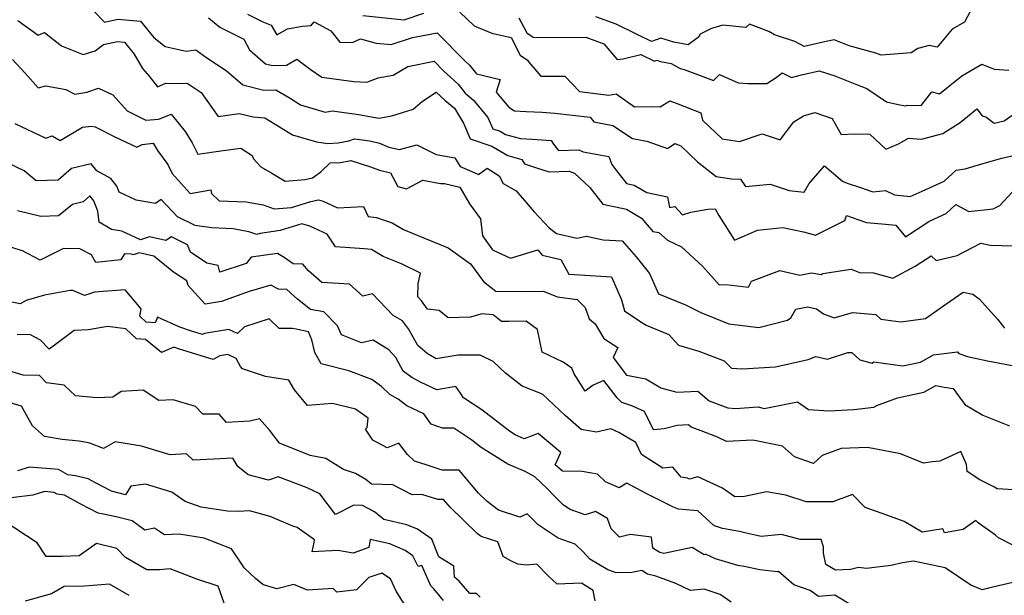
# Model space of a CAD drawing. Extents: x 1966594 to 1974796, y 2863029 to 2866063.
# Drawn here: x 1969568 to 1969893, y 2865105 to 2865295 of the extents above; entities that cross this region are included whole.
import ezdxf

# ---------------------------------------------------------------- set-up
doc = ezdxf.new("R2010")
doc.units = 0

msp = doc.modelspace()

# ---------------------------------------------------------------- linework, layer by layer
at = {"layer": 'Unknown_Line_Type', "color": 0}
for points in [[(1969882.51, 2865299.84, 3342), (1969879.64, 2865294.42, 3342), (1969875.6, 2865292.14, 3342), (1969870.6, 2865286.21, 3342), (1969868.02, 2865286.76, 3342), (1969864.31, 2865285.69, 3342), (1969862.09, 2865284.33, 3342), (1969852.15, 2865283.58, 3342), (1969850.37, 2865284.22, 3342), (1969841.66, 2865286.65, 3342), (1969836.69, 2865288.62, 3342), (1969833.04, 2865287.8, 3342), (1969826.79, 2865286.43, 3342), (1969823.71, 2865288.05, 3342), (1969817.01, 2865290.2, 3342), (1969815.12, 2865291.38, 3342), (1969808.67, 2865293.7, 3342), (1969807.54, 2865292.68, 3342), (1969799.98, 2865293.37, 3342), (1969796.18, 2865292.3, 3342), (1969792.48, 2865290.41, 3342), (1969791.88, 2865289.44, 3342), (1969788.48, 2865286.93, 3342), (1969783.73, 2865287.84, 3342), (1969779.45, 2865289.17, 3342), (1969776.36, 2865288.08, 3342), (1969771.42, 2865290.48, 3342), (1969764.78, 2865293.71, 3342), (1969758.03, 2865296.2, 3342)], [(1969592.38, 2865298.04, 3332), (1969595.92, 2865294.46, 3332), (1969600.3, 2865295.39, 3332), (1969607.78, 2865294.73, 3332), (1969612.22, 2865289.3, 3332), (1969615.95, 2865286.42, 3332), (1969622.85, 2865284.81, 3332), (1969626.09, 2865285.33, 3332), (1969629.67, 2865282.68, 3332), (1969636.05, 2865278.46, 3332), (1969641.55, 2865273.72, 3332), (1969648.5, 2865271.94, 3332), (1969652.44, 2865272.08, 3332), (1969657.19, 2865269.35, 3332), (1969660.54, 2865267.14, 3332), (1969668.67, 2865264.75, 3332), (1969671.11, 2865265.18, 3332), (1969679.68, 2865263.96, 3332), (1969686.38, 2865262.79, 3332), (1969690.76, 2865263.49, 3332), (1969697.7, 2865265.74, 3332), (1969700.86, 2865268.38, 3332), (1969705.37, 2865271.27, 3332), (1969708.32, 2865268.56, 3332), (1969711.35, 2865266.08, 3332), (1969714.34, 2865261.09, 3332), (1969716.57, 2865255.96, 3332), (1969723.75, 2865253.54, 3332), (1969728.99, 2865250.43, 3332), (1969733.6, 2865249.16, 3332), (1969734.47, 2865247.69, 3332), (1969738.78, 2865246.26, 3332), (1969742.6, 2865245.03, 3332), (1969749.25, 2865245.27, 3332), (1969750.94, 2865244.58, 3332), (1969755.99, 2865239.91, 3332), (1969760.33, 2865234.4, 3332), (1969768.14, 2865232.72, 3332), (1969773.14, 2865229.71, 3332), (1969776.87, 2865225.32, 3332), (1969778.83, 2865224.98, 3332), (1969781.63, 2865222.46, 3332), (1969786.34, 2865220.29, 3332), (1969793.25, 2865213.89, 3332), (1969798.73, 2865207.76, 3332), (1969800.95, 2865207.91, 3332), (1969808.35, 2865206.95, 3332), (1969809.4, 2865208.99, 3332), (1969818.69, 2865212.46, 3332), (1969825.35, 2865210.91, 3332), (1969829.21, 2865211.7, 3332), (1969832.38, 2865211.19, 3332), (1969832.87, 2865211.52, 3332), (1969842.24, 2865212.91, 3332), (1969845.01, 2865211.87, 3332), (1969849.59, 2865211.71, 3332), (1969856.07, 2865209.96, 3332), (1969863.34, 2865213.9, 3332), (1969868.7, 2865217.37, 3332), (1969870.32, 2865215.77, 3332), (1969877.27, 2865217.47, 3332), (1969885.04, 2865221.52, 3332), (1969888.12, 2865220.89, 3332), (1969895.78, 2865220.67, 3332)], [(1969630.22, 2865295.8, 3334), (1969633.97, 2865292.76, 3334), (1969641.85, 2865288.79, 3334), (1969643.7, 2865285.33, 3334), (1969649.07, 2865280.7, 3334), (1969651.35, 2865280.12, 3334), (1969655.97, 2865280.28, 3334), (1969659.31, 2865282.21, 3334), (1969663.71, 2865278.96, 3334), (1969667.59, 2865276.31, 3334), (1969678.14, 2865274.82, 3334), (1969682.43, 2865274.57, 3334), (1969686.2, 2865276.08, 3334), (1969691.15, 2865276.89, 3334), (1969695.94, 2865279.84, 3334), (1969704.71, 2865281.5, 3334), (1969707.62, 2865278.51, 3334), (1969712.59, 2865273.96, 3334), (1969714.94, 2865271.03, 3334), (1969717.67, 2865268.68, 3334), (1969722.43, 2865262.97, 3334), (1969724.06, 2865259.23, 3334), (1969726.47, 2865258.42, 3334), (1969728.23, 2865257.38, 3334), (1969733.12, 2865256.02, 3334), (1969737.05, 2865255.78, 3334), (1969738.71, 2865255.72, 3334), (1969743.23, 2865255.36, 3334), (1969744.07, 2865254.13, 3334), (1969745.75, 2865252.03, 3334), (1969752.38, 2865252.25, 3334), (1969753.85, 2865251.62, 3334), (1969762.3, 2865250.07, 3334), (1969763.25, 2865247.41, 3334), (1969764.65, 2865245.65, 3334), (1969768.13, 2865241.23, 3334), (1969770.63, 2865240.69, 3334), (1969774.82, 2865238.17, 3334), (1969781.68, 2865236.76, 3334), (1969782.33, 2865233.28, 3334), (1969784.12, 2865233.6, 3334), (1969786.58, 2865230.9, 3334), (1969789.35, 2865231.77, 3334), (1969794.94, 2865232.72, 3334), (1969797.43, 2865232.79, 3334), (1969798.57, 2865230.61, 3334), (1969803.77, 2865222.55, 3334), (1969811.38, 2865225.83, 3334), (1969819.77, 2865226.71, 3334), (1969826.5, 2865225.3, 3334), (1969830.53, 2865224.13, 3334), (1969840.23, 2865228.94, 3334), (1969840.76, 2865230.59, 3334), (1969844.47, 2865229.35, 3334), (1969847.32, 2865228.38, 3334), (1969853.59, 2865227.75, 3334), (1969857.02, 2865227.41, 3334), (1969860.24, 2865223.64, 3334), (1969867.92, 2865228.61, 3334), (1969871.18, 2865230.19, 3334), (1969873.59, 2865231.27, 3334), (1969876.79, 2865234.26, 3334), (1969881.1, 2865231.94, 3334), (1969889.08, 2865232.86, 3334), (1969891.28, 2865233.92, 3334), (1969895.39, 2865238.32, 3334)], [(1969643.12, 2865297.03, 3336), (1969648.13, 2865294.5, 3336), (1969650.89, 2865293.41, 3336), (1969652.8, 2865290.25, 3336), (1969656.24, 2865292.23, 3336), (1969661.23, 2865293.12, 3336), (1969664.12, 2865293.34, 3336), (1969665.11, 2865294.51, 3336), (1969670.63, 2865291.58, 3336), (1969673.58, 2865287.86, 3336), (1969677.68, 2865287.71, 3336), (1969680.33, 2865288.92, 3336), (1969685.58, 2865287.53, 3336), (1969690.45, 2865286.99, 3336), (1969697.58, 2865289.4, 3336), (1969705.68, 2865290.93, 3336), (1969714.86, 2865281.53, 3336), (1969716.29, 2865280.22, 3336), (1969718.61, 2865277.33, 3336), (1969726.43, 2865275.48, 3336), (1969725.13, 2865271.27, 3336), (1969729.27, 2865266.37, 3336), (1969731.13, 2865265.13, 3336), (1969735.07, 2865264.89, 3336), (1969740.28, 2865264.69, 3336), (1969744.47, 2865264.36, 3336), (1969756.17, 2865263.03, 3336), (1969757.31, 2865261.54, 3336), (1969763.58, 2865260.31, 3336), (1969770.16, 2865256.05, 3336), (1969771.94, 2865255.7, 3336), (1969772.96, 2865255.5, 3336), (1969774.81, 2865255.15, 3336), (1969781.66, 2865252.71, 3336), (1969784.06, 2865254.44, 3336), (1969786.04, 2865253.65, 3336), (1969791.6, 2865248.34, 3336), (1969797.73, 2865243.53, 3336), (1969802.8, 2865242.74, 3336), (1969805.75, 2865242.63, 3336), (1969807.36, 2865240.17, 3336), (1969815.5, 2865240.99, 3336), (1969821.8, 2865238.89, 3336), (1969826.79, 2865238.28, 3336), (1969828.46, 2865241.14, 3336), (1969833.44, 2865247.07, 3336), (1969839.41, 2865241.93, 3336), (1969840.94, 2865241.33, 3336), (1969845.34, 2865239.85, 3336), (1969849.42, 2865238.47, 3336), (1969853.55, 2865238.91, 3336), (1969856.52, 2865237.46, 3336), (1969861.78, 2865236.9, 3336), (1969865.72, 2865238.66, 3336), (1969873, 2865241.96, 3336), (1969876.92, 2865245.61, 3336), (1969879.92, 2865246.03, 3336), (1969885.42, 2865247.65, 3336), (1969892, 2865249.51, 3336), (1969896.24, 2865250.58, 3336)], [(1969681.16, 2865296.65, 3338), (1969694.73, 2865295.15, 3338), (1969701.22, 2865297.35, 3338)], [(1969713.15, 2865297.73, 3338), (1969717.89, 2865293.17, 3338), (1969723.72, 2865290.79, 3338), (1969730.04, 2865289.36, 3338), (1969733.08, 2865283.54, 3338), (1969735.5, 2865281.9, 3338), (1969735.91, 2865281.25, 3338), (1969739.89, 2865276.57, 3338), (1969747.84, 2865276.58, 3338), (1969752.63, 2865271.59, 3338), (1969762.35, 2865270.36, 3338), (1969764.69, 2865270.8, 3338), (1969770.73, 2865266.45, 3338), (1969776.59, 2865266.62, 3338), (1969779.28, 2865266.51, 3338), (1969782.44, 2865268.51, 3338), (1969784.54, 2865267.72, 3338), (1969792.66, 2865264.55, 3338), (1969793.21, 2865262.12, 3338), (1969799.7, 2865255.94, 3338), (1969805.48, 2865255.08, 3338), (1969812.9, 2865257.57, 3338), (1969818.83, 2865255.59, 3338), (1969823.32, 2865261.51, 3338), (1969826.59, 2865263.5, 3338), (1969830.24, 2865264.57, 3338), (1969836.04, 2865262.65, 3338), (1969838.94, 2865257.41, 3338), (1969843.29, 2865257.62, 3338), (1969848.47, 2865257.44, 3338), (1969853.66, 2865252.48, 3338), (1969857.91, 2865254.26, 3338), (1969861.15, 2865256.11, 3338), (1969865.53, 2865255.84, 3338), (1969872.54, 2865257.68, 3338), (1969878.19, 2865261.3, 3338), (1969883.72, 2865265.8, 3338), (1969885.5, 2865263.53, 3338), (1969886.66, 2865263.14, 3338), (1969889.45, 2865261.08, 3338), (1969892.71, 2865261.84, 3338), (1969899.47, 2865266.62, 3338)], [(1969732.64, 2865295.82, 3340), (1969735.23, 2865290.85, 3340), (1969737.36, 2865289.41, 3340), (1969745.96, 2865289.35, 3340), (1969754.7, 2865289.43, 3340), (1969760.65, 2865287.24, 3340), (1969765.01, 2865282.13, 3340), (1969767.04, 2865282.3, 3340), (1969772.84, 2865283.73, 3340), (1969777.35, 2865281.54, 3340), (1969778.2, 2865281.84, 3340), (1969779.38, 2865281.48, 3340), (1969782.83, 2865280.82, 3340), (1969785.88, 2865279.11, 3340), (1969787.22, 2865278.82, 3340), (1969796.9, 2865275.16, 3340), (1969798.78, 2865277.19, 3340), (1969805, 2865274.42, 3340), (1969808.16, 2865274.2, 3340), (1969814.4, 2865274.18, 3340), (1969817.51, 2865276.11, 3340), (1969819.55, 2865277.72, 3340), (1969822.58, 2865276.16, 3340), (1969825.93, 2865277.02, 3340), (1969831.75, 2865278.31, 3340), (1969836.83, 2865276.66, 3340), (1969841.84, 2865274.68, 3340), (1969843.45, 2865274.1, 3340), (1969847.43, 2865272.51, 3340), (1969853.98, 2865268.15, 3340), (1969858.38, 2865267.17, 3340), (1969860.27, 2865266.78, 3340), (1969860.79, 2865267.06, 3340), (1969865.35, 2865266.89, 3340), (1969868.88, 2865271.48, 3340), (1969871.46, 2865270.81, 3340), (1969878.76, 2865276.73, 3340), (1969885.4, 2865280.59, 3340), (1969889.47, 2865278.86, 3340), (1969894.26, 2865278.62, 3340)], [(1969567.27, 2865294.94, 3330), (1969574.01, 2865290.12, 3330), (1969576.16, 2865291, 3330), (1969581.69, 2865286.6, 3330), (1969588.91, 2865283.71, 3330), (1969592.81, 2865284.98, 3330), (1969595.6, 2865287.07, 3330), (1969600.2, 2865288.04, 3330), (1969602.5, 2865287.84, 3330), (1969605.71, 2865283.91, 3330), (1969608.41, 2865279.08, 3330), (1969610.61, 2865276.57, 3330), (1969613.39, 2865273.12, 3330), (1969616.14, 2865274.27, 3330), (1969618.62, 2865274.21, 3330), (1969623.21, 2865274.31, 3330), (1969627.8, 2865271.25, 3330), (1969633.45, 2865263.32, 3330), (1969640.34, 2865264.33, 3330), (1969644.95, 2865263.18, 3330), (1969648.78, 2865262.88, 3330), (1969653.6, 2865259.93, 3330), (1969657.96, 2865257.23, 3330), (1969665.88, 2865254.99, 3330), (1969669.54, 2865254.44, 3330), (1969672.99, 2865254.57, 3330), (1969676.48, 2865255.27, 3330), (1969678.41, 2865255.98, 3330), (1969683.44, 2865255.22, 3330), (1969686.64, 2865254.46, 3330), (1969689.68, 2865253.22, 3330), (1969693.21, 2865252.45, 3330), (1969698.96, 2865253.97, 3330), (1969705.31, 2865250.8, 3330), (1969711.48, 2865249.66, 3330), (1969713.21, 2865246.77, 3330), (1969717.08, 2865245.1, 3330), (1969719.34, 2865244.13, 3330), (1969722.21, 2865246.3, 3330), (1969726.09, 2865243.77, 3330), (1969727.5, 2865241.21, 3330), (1969731.77, 2865238.72, 3330), (1969737.69, 2865231.84, 3330), (1969742.63, 2865226.59, 3330), (1969745.02, 2865224.66, 3330), (1969751.71, 2865223.17, 3330), (1969754.99, 2865223.77, 3330), (1969760.39, 2865222.56, 3330), (1969766.76, 2865222.3, 3330), (1969771.33, 2865216.95, 3330), (1969775.76, 2865211.52, 3330), (1969778.74, 2865204.82, 3330), (1969787.66, 2865201.19, 3330), (1969792.67, 2865198.63, 3330), (1969801.95, 2865194.86, 3330), (1969811.76, 2865193.64, 3330), (1969821.26, 2865196.1, 3330), (1969822.31, 2865196.84, 3330), (1969824, 2865199.69, 3330), (1969827.97, 2865200.56, 3330), (1969830.84, 2865199.83, 3330), (1969833.19, 2865198.23, 3330), (1969836.71, 2865196.9, 3330), (1969842.66, 2865198.67, 3330), (1969850.38, 2865197.93, 3330), (1969852.06, 2865196.43, 3330), (1969858.66, 2865195.54, 3330), (1969866.76, 2865196.7, 3330), (1969873.54, 2865201.39, 3330), (1969879.27, 2865205.33, 3330), (1969882.37, 2865204.67, 3330), (1969884.55, 2865203.19, 3330), (1969890.51, 2865196.39, 3330), (1969892.86, 2865193.48, 3330)], [(1969565.57, 2865282.15, 3328), (1969569.78, 2865277.64, 3328), (1969573.98, 2865272.73, 3328), (1969576.54, 2865273.37, 3328), (1969583.18, 2865272.23, 3328), (1969586.09, 2865270.64, 3328), (1969590.08, 2865271.32, 3328), (1969593.88, 2865272.59, 3328), (1969598.61, 2865270.48, 3328), (1969603.33, 2865265.15, 3328), (1969609.51, 2865262.1, 3328), (1969613.8, 2865262.43, 3328), (1969617.91, 2865264.08, 3328), (1969622.56, 2865258.39, 3328), (1969624.84, 2865254.62, 3328), (1969626.68, 2865250.82, 3328), (1969635.01, 2865252.09, 3328), (1969640.92, 2865252.85, 3328), (1969644.64, 2865250.4, 3328), (1969645.11, 2865249.32, 3328), (1969647.51, 2865246.64, 3328), (1969651.08, 2865244.61, 3328), (1969655.51, 2865242.01, 3328), (1969662.14, 2865242.55, 3328), (1969664.51, 2865243.1, 3328), (1969667.31, 2865245.02, 3328), (1969670.34, 2865247.96, 3328), (1969673.73, 2865248.09, 3328), (1969677.17, 2865248.77, 3328), (1969683.69, 2865246.73, 3328), (1969686.63, 2865245.54, 3328), (1969690.25, 2865244.74, 3328), (1969692.65, 2865240.18, 3328), (1969695.51, 2865239.46, 3328), (1969700.94, 2865242.25, 3328), (1969706.78, 2865241.23, 3328), (1969708.05, 2865241.24, 3328), (1969713.2, 2865239.93, 3328), (1969716.33, 2865234.48, 3328), (1969720.01, 2865229.53, 3328), (1969720.6, 2865223.97, 3328), (1969723.98, 2865219.3, 3328), (1969729.92, 2865216.53, 3328), (1969738.86, 2865219.29, 3328), (1969740.33, 2865217.52, 3328), (1969746.46, 2865216.15, 3328), (1969749.16, 2865211.26, 3328), (1969756.14, 2865210.82, 3328), (1969763.19, 2865210.37, 3328), (1969766.51, 2865202.77, 3328), (1969767.51, 2865199.24, 3328), (1969772.56, 2865195.77, 3328), (1969774.61, 2865194.42, 3328), (1969782.16, 2865191.35, 3328), (1969785.28, 2865187.89, 3328), (1969791.97, 2865185.91, 3328), (1969800.33, 2865182.71, 3328), (1969802.77, 2865180.27, 3328), (1969806.33, 2865180.09, 3328), (1969817.28, 2865180.69, 3328), (1969828.11, 2865183.09, 3328), (1969830.63, 2865184.1, 3328), (1969834.46, 2865183.27, 3328), (1969841.15, 2865185.47, 3328), (1969842.48, 2865185.4, 3328), (1969845.13, 2865183.07, 3328), (1969849.15, 2865181.88, 3328), (1969849.76, 2865182.34, 3328), (1969859.35, 2865181.03, 3328), (1969865.13, 2865182.28, 3328), (1969869.49, 2865184.65, 3328), (1969877.39, 2865185.65, 3328), (1969877.85, 2865185.15, 3328), (1969880.63, 2865184.11, 3328), (1969883.13, 2865183.57, 3328), (1969887.28, 2865182.67, 3328), (1969889.06, 2865182.4, 3328), (1969897.65, 2865180.67, 3328)], [(1969566.3, 2865261.03, 3326), (1969576.51, 2865256.19, 3326), (1969578.69, 2865256.88, 3326), (1969581.28, 2865255.4, 3326), (1969588.68, 2865259.81, 3326), (1969591.66, 2865260.14, 3326), (1969592.82, 2865259.86, 3326), (1969599.32, 2865256.59, 3326), (1969606.53, 2865253.14, 3326), (1969608.37, 2865254.03, 3326), (1969611.91, 2865254.45, 3326), (1969613.37, 2865252.1, 3326), (1969616.75, 2865247.45, 3326), (1969618.19, 2865244.44, 3326), (1969624.16, 2865237.89, 3326), (1969631.04, 2865239.09, 3326), (1969631.2, 2865237.88, 3326), (1969633.75, 2865235.53, 3326), (1969642.68, 2865235.13, 3326), (1969648.25, 2865234.12, 3326), (1969651.84, 2865232.86, 3326), (1969657.55, 2865233.26, 3326), (1969663.93, 2865235.23, 3326), (1969666.55, 2865235.79, 3326), (1969668.03, 2865235.33, 3326), (1969672.77, 2865233.22, 3326), (1969681.32, 2865233.65, 3326), (1969682.88, 2865230.3, 3326), (1969685.68, 2865230, 3326), (1969688.21, 2865229.11, 3326), (1969690.82, 2865228.21, 3326), (1969694.51, 2865226.01, 3326), (1969700.93, 2865223.34, 3326), (1969709.26, 2865219.95, 3326), (1969716.71, 2865214.7, 3326), (1969720.98, 2865208.88, 3326), (1969725.05, 2865205.66, 3326), (1969734.63, 2865205.62, 3326), (1969740.59, 2865205.69, 3326), (1969745.32, 2865203.79, 3326), (1969751.88, 2865202.9, 3326), (1969754.54, 2865200.34, 3326), (1969755.82, 2865196.57, 3326), (1969757.85, 2865194.95, 3326), (1969760.69, 2865190.05, 3326), (1969765.24, 2865187.15, 3326), (1969763.74, 2865183.75, 3326), (1969768.13, 2865177.99, 3326), (1969774.56, 2865176.81, 3326), (1969779.49, 2865173.84, 3326), (1969784.74, 2865172.32, 3326), (1969791.64, 2865172.64, 3326), (1969795.42, 2865169.48, 3326), (1969801.53, 2865167.22, 3326), (1969804.12, 2865167.01, 3326), (1969811.53, 2865167.55, 3326), (1969813.56, 2865166.93, 3326), (1969824.53, 2865169.21, 3326), (1969828.14, 2865166.6, 3326), (1969834.89, 2865166.2, 3326), (1969843.16, 2865166.61, 3326), (1969849.78, 2865167.39, 3326), (1969850.72, 2865167.92, 3326), (1969857.6, 2865170.46, 3326), (1969866.25, 2865172.33, 3326), (1969870.26, 2865174.51, 3326), (1969872.93, 2865173.99, 3326), (1969875.89, 2865173.53, 3326), (1969879.79, 2865168.32, 3326), (1969885.73, 2865164.78, 3326), (1969894.53, 2865161.3, 3326)], [(1969897.81, 2865139.99, 3324), (1969890.42, 2865140.43, 3324), (1969889.61, 2865141.05, 3324), (1969884.76, 2865143.48, 3324), (1969880.55, 2865146.15, 3324), (1969880.34, 2865148.45, 3324), (1969878.44, 2865152.81, 3324), (1969871.54, 2865149.57, 3324), (1969869.1, 2865149.34, 3324), (1969866.15, 2865148.96, 3324), (1969858.57, 2865151.99, 3324), (1969847.67, 2865154.15, 3324), (1969838.96, 2865153.74, 3324), (1969832.74, 2865151.42, 3324), (1969829.85, 2865148.79, 3324), (1969823.54, 2865151.05, 3324), (1969819.57, 2865154.57, 3324), (1969809.77, 2865156.56, 3324), (1969801.1, 2865156.13, 3324), (1969798.13, 2865157.48, 3324), (1969792.78, 2865159.63, 3324), (1969789.47, 2865160.86, 3324), (1969788.64, 2865161.56, 3324), (1969784.85, 2865161.38, 3324), (1969780.61, 2865160.23, 3324), (1969777.01, 2865159.96, 3324), (1969774.05, 2865166.02, 3324), (1969769.94, 2865167.88, 3324), (1969766.6, 2865168.97, 3324), (1969765.08, 2865170.48, 3324), (1969760.69, 2865176.25, 3324), (1969757.14, 2865174.62, 3324), (1969754.52, 2865172.72, 3324), (1969750.84, 2865178.42, 3324), (1969750.06, 2865180.29, 3324), (1969747.25, 2865182.22, 3324), (1969740.26, 2865185.54, 3324), (1969738.77, 2865193.02, 3324), (1969735, 2865195.76, 3324), (1969729.34, 2865195.69, 3324), (1969726.86, 2865195.7, 3324), (1969724.15, 2865197.84, 3324), (1969720.41, 2865198.15, 3324), (1969716.64, 2865197.06, 3324), (1969709.26, 2865196.9, 3324), (1969706.37, 2865199.32, 3324), (1969702.5, 2865199.73, 3324), (1969700.46, 2865202.46, 3324), (1969699.28, 2865203.83, 3324), (1969699.43, 2865208.25, 3324), (1969700.17, 2865211.64, 3324), (1969693.93, 2865214.64, 3324), (1969687.9, 2865217.15, 3324), (1969684.04, 2865219.45, 3324), (1969681.62, 2865219.67, 3324), (1969672.11, 2865220.32, 3324), (1969669.32, 2865224.43, 3324), (1969663.61, 2865227.13, 3324), (1969660.98, 2865227.87, 3324), (1969653.91, 2865225.64, 3324), (1969647.23, 2865224.65, 3324), (1969646.14, 2865224.39, 3324), (1969643.53, 2865225.29, 3324), (1969638.32, 2865226.24, 3324), (1969631.34, 2865226.55, 3324), (1969625.78, 2865227.33, 3324), (1969620.01, 2865230.15, 3324), (1969614.63, 2865235.92, 3324), (1969612.69, 2865234.62, 3324), (1969606.4, 2865235.7, 3324), (1969600.73, 2865238.37, 3324), (1969600.01, 2865240.34, 3324), (1969597.99, 2865242.79, 3324), (1969593.41, 2865245.32, 3324), (1969591.52, 2865247.73, 3324), (1969584.98, 2865246.19, 3324), (1969580.63, 2865242.31, 3324), (1969573.36, 2865242.05, 3324), (1969569.38, 2865245.32, 3324), (1969561.28, 2865249.21, 3324)], [(1969896.28, 2865121.53, 3322), (1969890.9, 2865124.31, 3322), (1969889.85, 2865125.21, 3322), (1969884.19, 2865129.29, 3322), (1969883.39, 2865129.98, 3322), (1969879.24, 2865127.11, 3322), (1969873.06, 2865125.97, 3322), (1969872.47, 2865127.27, 3322), (1969865.69, 2865126.15, 3322), (1969859.73, 2865129.68, 3322), (1969854.05, 2865131.84, 3322), (1969846.94, 2865134.32, 3322), (1969842.72, 2865138.66, 3322), (1969836.2, 2865136.14, 3322), (1969827.41, 2865136.21, 3322), (1969820.68, 2865138.4, 3322), (1969814.33, 2865139.44, 3322), (1969807.02, 2865137.95, 3322), (1969803.94, 2865137.82, 3322), (1969799.82, 2865140.64, 3322), (1969791.66, 2865144.42, 3322), (1969788.94, 2865143.66, 3322), (1969788.23, 2865143.98, 3322), (1969786.17, 2865144.34, 3322), (1969783.47, 2865147.57, 3322), (1969780.08, 2865147.31, 3322), (1969773.04, 2865151.85, 3322), (1969771.17, 2865155.73, 3322), (1969765.59, 2865159.11, 3322), (1969762.93, 2865160.27, 3322), (1969758.2, 2865159.18, 3322), (1969753.23, 2865160.06, 3322), (1969747.89, 2865164.67, 3322), (1969740.41, 2865171.72, 3322), (1969733.67, 2865174.3, 3322), (1969728.25, 2865178.62, 3322), (1969724.16, 2865182.45, 3322), (1969719.85, 2865184.62, 3322), (1969712.62, 2865184.53, 3322), (1969705.38, 2865183.41, 3322), (1969702.35, 2865185.14, 3322), (1969699.27, 2865187.71, 3322), (1969696.16, 2865193.29, 3322), (1969694.23, 2865195.88, 3322), (1969691.16, 2865197.63, 3322), (1969684.31, 2865204.77, 3322), (1969681.1, 2865204.07, 3322), (1969676.75, 2865207.95, 3322), (1969667.65, 2865208.55, 3322), (1969663.23, 2865212.43, 3322), (1969661.36, 2865214.57, 3322), (1969658.11, 2865214.73, 3322), (1969655.16, 2865216.79, 3322), (1969653, 2865218.06, 3322), (1969644.33, 2865216.89, 3322), (1969642.6, 2865214.81, 3322), (1969633.98, 2865211.96, 3322), (1969633.37, 2865214.12, 3322), (1969629.67, 2865214.96, 3322), (1969624.25, 2865218.51, 3322), (1969623.32, 2865220.93, 3322), (1969618.01, 2865223.55, 3322), (1969616.17, 2865222.38, 3322), (1969610.7, 2865223.57, 3322), (1969607.8, 2865222.64, 3322), (1969601.65, 2865225.48, 3322), (1969598.22, 2865226.02, 3322), (1969594.11, 2865228.39, 3322), (1969593.74, 2865232.05, 3322), (1969592.95, 2865234.03, 3322), (1969592.43, 2865235.46, 3322), (1969591.08, 2865237.1, 3322), (1969588.9, 2865235.16, 3322), (1969585.36, 2865234.32, 3322), (1969580.75, 2865230.56, 3322), (1969574.89, 2865230.27, 3322), (1969567.19, 2865232.14, 3322)], [(1969895.65, 2865109.59, 3320), (1969887.58, 2865107.71, 3320), (1969885.54, 2865107.19, 3320), (1969881.7, 2865108.71, 3320), (1969873.3, 2865114.44, 3320), (1969862.85, 2865116.66, 3320), (1969859.26, 2865116.07, 3320), (1969855.38, 2865115.21, 3320), (1969847.35, 2865114.16, 3320), (1969844.64, 2865114.55, 3320), (1969842.08, 2865113.84, 3320), (1969837.13, 2865113.64, 3320), (1969833.91, 2865115.48, 3320), (1969833.15, 2865119.21, 3320), (1969833.09, 2865121.29, 3320), (1969832.4, 2865123.74, 3320), (1969825.49, 2865123.8, 3320), (1969819.31, 2865125.44, 3320), (1969812.6, 2865124.75, 3320), (1969808.19, 2865125.71, 3320), (1969807.15, 2865125.95, 3320), (1969805.38, 2865126.39, 3320), (1969799.85, 2865127.36, 3320), (1969797.22, 2865128.22, 3320), (1969796.93, 2865128.36, 3320), (1969791.65, 2865133.25, 3320), (1969785.3, 2865133.79, 3320), (1969783.61, 2865134.41, 3320), (1969774.62, 2865138.95, 3320), (1969768.23, 2865142.29, 3320), (1969765.73, 2865140.82, 3320), (1969761.25, 2865142.78, 3320), (1969758.58, 2865145.32, 3320), (1969753.51, 2865146.17, 3320), (1969747.05, 2865146.35, 3320), (1969744.6, 2865148.38, 3320), (1969746.5, 2865152.5, 3320), (1969738.99, 2865158.71, 3320), (1969734.34, 2865157.01, 3320), (1969731.38, 2865158.28, 3320), (1969729.5, 2865159.45, 3320), (1969720.45, 2865166.51, 3320), (1969714.41, 2865170.48, 3320), (1969713.4, 2865172.08, 3320), (1969711.87, 2865174.28, 3320), (1969705.58, 2865173.12, 3320), (1969700.42, 2865175.55, 3320), (1969697.32, 2865177.21, 3320), (1969694.49, 2865179.28, 3320), (1969692.04, 2865183.78, 3320), (1969689.7, 2865186.29, 3320), (1969684.6, 2865189.47, 3320), (1969680.74, 2865188.59, 3320), (1969674.06, 2865191.28, 3320), (1969672.82, 2865194.27, 3320), (1969668.26, 2865198.81, 3320), (1969663.87, 2865199.68, 3320), (1969659.56, 2865203.05, 3320), (1969656.02, 2865206.26, 3320), (1969653.31, 2865206.39, 3320), (1969650.81, 2865207.7, 3320), (1969643.64, 2865205.53, 3320), (1969634.48, 2865202.25, 3320), (1969629.09, 2865201.37, 3320), (1969623.49, 2865207.53, 3320), (1969623.04, 2865209.12, 3320), (1969618.7, 2865211.95, 3320), (1969612.17, 2865217.26, 3320), (1969607.37, 2865218.3, 3320), (1969605.36, 2865217.66, 3320), (1969604.76, 2865217.86, 3320), (1969602.48, 2865218.02, 3320), (1969601.31, 2865216.03, 3320), (1969593.09, 2865215.16, 3320), (1969591.64, 2865217.61, 3320), (1969587.81, 2865219.61, 3320), (1969582.42, 2865219.78, 3320), (1969574.67, 2865215.92, 3320), (1969568.9, 2865219.01, 3320), (1969563.51, 2865220.65, 3320)], [(1969843.21, 2865101.58, 3318), (1969836.83, 2865105.37, 3318), (1969831.44, 2865105, 3318), (1969828.76, 2865106.98, 3318), (1969823.33, 2865108.84, 3318), (1969818.29, 2865113.26, 3318), (1969817.93, 2865113.13, 3318), (1969812.15, 2865113.77, 3318), (1969807.01, 2865114.87, 3318), (1969804.92, 2865115.23, 3318), (1969797.52, 2865117.36, 3318), (1969794.26, 2865118.9, 3318), (1969793.82, 2865118.71, 3318), (1969789.78, 2865121.16, 3318), (1969780.49, 2865119.09, 3318), (1969779.12, 2865119.51, 3318), (1969778, 2865120.18, 3318), (1969776.84, 2865120.86, 3318), (1969776.37, 2865124.52, 3318), (1969769.3, 2865125.39, 3318), (1969765.78, 2865124.54, 3318), (1969763.09, 2865127.28, 3318), (1969761.91, 2865130.71, 3318), (1969757.91, 2865133.03, 3318), (1969754.52, 2865131.88, 3318), (1969749.51, 2865133.69, 3318), (1969747.35, 2865135.13, 3318), (1969744.04, 2865138.39, 3318), (1969742, 2865140.56, 3318), (1969737.86, 2865144.43, 3318), (1969734.69, 2865146.21, 3318), (1969729.03, 2865148.63, 3318), (1969720.17, 2865154.15, 3318), (1969717.15, 2865156.5, 3318), (1969711.13, 2865160.45, 3318), (1969707.43, 2865160.46, 3318), (1969703.68, 2865161.81, 3318), (1969701.24, 2865165.24, 3318), (1969695.66, 2865167.81, 3318), (1969692.76, 2865170.03, 3318), (1969690.04, 2865171.57, 3318), (1969687.3, 2865174.28, 3318), (1969684.07, 2865176.51, 3318), (1969676.49, 2865179.39, 3318), (1969667.44, 2865181.73, 3318), (1969665.26, 2865185.5, 3318), (1969664.34, 2865189.58, 3318), (1969663.25, 2865192.25, 3318), (1969659.1, 2865193.1, 3318), (1969657.96, 2865193.4, 3318), (1969653.58, 2865193.41, 3318), (1969650.21, 2865196.5, 3318), (1969642.15, 2865193.96, 3318), (1969639.81, 2865191.67, 3318), (1969636.9, 2865193.07, 3318), (1969628.93, 2865191.74, 3318), (1969628.25, 2865191.37, 3318), (1969624.62, 2865192.49, 3318), (1969620.71, 2865193.8, 3318), (1969613.42, 2865197.06, 3318), (1969612.66, 2865195.23, 3318), (1969609.7, 2865195.43, 3318), (1969607.58, 2865197.46, 3318), (1969607.98, 2865199.85, 3318), (1969602.7, 2865206.17, 3318), (1969592.55, 2865205.37, 3318), (1969589.25, 2865204.26, 3318), (1969585.42, 2865205.88, 3318), (1969584.52, 2865205.89, 3318), (1969576.06, 2865204.33, 3318), (1969570.09, 2865202.61, 3318), (1969568.13, 2865201.55, 3318), (1969563.74, 2865202.42, 3318)], [(1969802.68, 2865103.05, 3316), (1969799.02, 2865105.63, 3316), (1969793.82, 2865107.39, 3316), (1969789.28, 2865106.95, 3316), (1969784.42, 2865109.2, 3316), (1969777.81, 2865111.62, 3316), (1969775.12, 2865112.29, 3316), (1969773.18, 2865113.55, 3316), (1969769.91, 2865112.83, 3316), (1969764.78, 2865112.77, 3316), (1969764.13, 2865113, 3316), (1969762.01, 2865113.73, 3316), (1969756.09, 2865117.23, 3316), (1969753.69, 2865119.81, 3316), (1969751.2, 2865122.18, 3316), (1969745.56, 2865124.22, 3316), (1969738.95, 2865128.64, 3316), (1969735.36, 2865132.18, 3316), (1969732.97, 2865131.08, 3316), (1969725.9, 2865133.44, 3316), (1969722.12, 2865136.3, 3316), (1969719.27, 2865139.03, 3316), (1969712.94, 2865146.65, 3316), (1969707.3, 2865146.66, 3316), (1969702.03, 2865148.38, 3316), (1969698.18, 2865149.63, 3316), (1969695.89, 2865151.75, 3316), (1969693.07, 2865155.53, 3316), (1969689.21, 2865154, 3316), (1969684.44, 2865156.49, 3316), (1969682.07, 2865160.11, 3316), (1969682.56, 2865160.66, 3316), (1969682.92, 2865163.76, 3316), (1969678.75, 2865166.75, 3316), (1969671.16, 2865168.66, 3316), (1969662.92, 2865167.96, 3316), (1969658.54, 2865173.17, 3316), (1969656.73, 2865176.27, 3316), (1969648.98, 2865177.53, 3316), (1969641.44, 2865180.02, 3316), (1969640.75, 2865180.8, 3316), (1969639.37, 2865183.44, 3316), (1969636.62, 2865184.77, 3316), (1969633.91, 2865184.32, 3316), (1969631.81, 2865183.19, 3316), (1969620.7, 2865186.6, 3316), (1969618.82, 2865187.23, 3316), (1969614.7, 2865185.43, 3316), (1969609.44, 2865189.7, 3316), (1969606.5, 2865189.9, 3316), (1969602.95, 2865193.3, 3316), (1969596.88, 2865194.01, 3316), (1969590.64, 2865192.89, 3316), (1969585.91, 2865192.72, 3316), (1969579.3, 2865187.71, 3316), (1969577.7, 2865186.54, 3316), (1969574.83, 2865189.51, 3316), (1969571.45, 2865191.24, 3316), (1969567.05, 2865191.33, 3316)], [(1969757.75, 2865103.55, 3314), (1969757.11, 2865106.94, 3314), (1969756.63, 2865107.3, 3314), (1969753.33, 2865109.33, 3314), (1969745.24, 2865109.07, 3314), (1969742.39, 2865111.71, 3314), (1969738.55, 2865115.62, 3314), (1969735.13, 2865115.26, 3314), (1969732.23, 2865115.67, 3314), (1969730.02, 2865116.7, 3314), (1969727.45, 2865118.19, 3314), (1969725.69, 2865122.96, 3314), (1969720.21, 2865124.79, 3314), (1969718.9, 2865125.79, 3314), (1969709.92, 2865134.4, 3314), (1969707.8, 2865136.94, 3314), (1969705.92, 2865136.94, 3314), (1969700.65, 2865138.66, 3314), (1969697.37, 2865138.46, 3314), (1969691.05, 2865141.83, 3314), (1969683.96, 2865142.02, 3314), (1969682.18, 2865143.57, 3314), (1969678.73, 2865145.54, 3314), (1969674.75, 2865146.89, 3314), (1969668.89, 2865150.46, 3314), (1969663.79, 2865151.5, 3314), (1969653.65, 2865155.56, 3314), (1969650.5, 2865159.71, 3314), (1969647.09, 2865163.53, 3314), (1969643.9, 2865162.85, 3314), (1969636.11, 2865162.34, 3314), (1969633.74, 2865165.09, 3314), (1969628.39, 2865165.12, 3314), (1969625.92, 2865167.58, 3314), (1969618.6, 2865169.85, 3314), (1969613.85, 2865169.56, 3314), (1969608.71, 2865173.01, 3314), (1969601.45, 2865172.6, 3314), (1969598.66, 2865170.74, 3314), (1969593.4, 2865170.54, 3314), (1969586.37, 2865171.17, 3314), (1969582.58, 2865174.7, 3314), (1969576.81, 2865175.42, 3314), (1969574.43, 2865177.83, 3314), (1969569.06, 2865177.99, 3314), (1969563.19, 2865179.78, 3314)], [(1969719.83, 2865104.75, 3312), (1969718.63, 2865105.95, 3312), (1969716.5, 2865106, 3312), (1969712.9, 2865109.97, 3312), (1969711.41, 2865111.31, 3312), (1969711.18, 2865114.99, 3312), (1969706.18, 2865118.08, 3312), (1969703.86, 2865123.91, 3312), (1969699.16, 2865127.15, 3312), (1969695.7, 2865128.64, 3312), (1969688.05, 2865130.32, 3312), (1969684.97, 2865132.91, 3312), (1969681.02, 2865135.02, 3312), (1969678.22, 2865135.09, 3312), (1969672.12, 2865132.02, 3312), (1969666.91, 2865138.8, 3312), (1969662.76, 2865140.78, 3312), (1969653.24, 2865144.38, 3312), (1969650.04, 2865143.33, 3312), (1969643.36, 2865145.05, 3312), (1969639.92, 2865147.84, 3312), (1969638.22, 2865150.56, 3312), (1969632, 2865150.28, 3312), (1969625.14, 2865149.88, 3312), (1969622.95, 2865152.06, 3312), (1969617.53, 2865151.72, 3312), (1969608.14, 2865154.57, 3312), (1969599.47, 2865156, 3312), (1969595.62, 2865153.8, 3312), (1969591.07, 2865155.52, 3312), (1969587.58, 2865156.21, 3312), (1969581.98, 2865156.7, 3312), (1969576.16, 2865157.75, 3312), (1969572.18, 2865161.29, 3312), (1969568.5, 2865167.71, 3312), (1969561.76, 2865169.77, 3312)], [(1969707.71, 2865103.59, 3310), (1969704.56, 2865107.54, 3310), (1969703.6, 2865108.51, 3310), (1969700.61, 2865115.19, 3310), (1969699.36, 2865114.81, 3310), (1969697.67, 2865118.41, 3310), (1969695.12, 2865120.14, 3310), (1969690.02, 2865122.34, 3310), (1969683.59, 2865123.75, 3310), (1969683.14, 2865121.17, 3310), (1969677.99, 2865119.27, 3310), (1969672.9, 2865120.1, 3310), (1969664.42, 2865119.74, 3310), (1969665.1, 2865122.74, 3310), (1969665.19, 2865123.66, 3310), (1969659.44, 2865127.68, 3310), (1969658.02, 2865128.13, 3310), (1969650.54, 2865131.32, 3310), (1969643.8, 2865133.21, 3310), (1969640.02, 2865133.04, 3310), (1969636.46, 2865133.15, 3310), (1969627.8, 2865134.41, 3310), (1969622.55, 2865136.35, 3310), (1969618.09, 2865139.43, 3310), (1969609.46, 2865142, 3310), (1969604.61, 2865141.32, 3310), (1969602.85, 2865138.52, 3310), (1969598.24, 2865139.75, 3310), (1969592.94, 2865142.44, 3310), (1969590.53, 2865143.75, 3310), (1969586.29, 2865144.73, 3310), (1969583.85, 2865145.12, 3310), (1969580.67, 2865146.84, 3310), (1969571.12, 2865147.62, 3310), (1969567.23, 2865146.4, 3310)], [(1969695.57, 2865101.32, 3308), (1969692.17, 2865106.67, 3308), (1969690.25, 2865110.75, 3308), (1969687.37, 2865112.71, 3308), (1969683.16, 2865111.2, 3308), (1969679.05, 2865107.12, 3308), (1969672.59, 2865106.44, 3308), (1969671.34, 2865107.64, 3308), (1969662.88, 2865107.08, 3308), (1969658.4, 2865108.88, 3308), (1969652.75, 2865107.48, 3308), (1969648.39, 2865108.81, 3308), (1969648.13, 2865108.97, 3308), (1969645.77, 2865110.92, 3308), (1969641.96, 2865114.44, 3308), (1969641.45, 2865115.27, 3308), (1969637.82, 2865120.72, 3308), (1969628.75, 2865124.24, 3308), (1969620.51, 2865125.52, 3308), (1969615.69, 2865125.34, 3308), (1969612.43, 2865127.47, 3308), (1969609.23, 2865126.88, 3308), (1969604.99, 2865129.89, 3308), (1969599.8, 2865131.26, 3308), (1969595.02, 2865132.22, 3308), (1969593.84, 2865132.45, 3308), (1969587.82, 2865135.5, 3308), (1969582.7, 2865138.36, 3308), (1969580.3, 2865138.74, 3308), (1969579.26, 2865139.3, 3308), (1969576.14, 2865139.55, 3308), (1969572.26, 2865138.34, 3308), (1969565.11, 2865137.54, 3308)], [(1969635.42, 2865102.72, 3306), (1969633.43, 2865108.33, 3306), (1969626.38, 2865110.7, 3306), (1969617.58, 2865114.09, 3306), (1969614.08, 2865113.76, 3306), (1969609.88, 2865113.81, 3306), (1969602.83, 2865117.78, 3306), (1969600.01, 2865120.78, 3306), (1969593.28, 2865122.39, 3306), (1969587.59, 2865118.33, 3306), (1969581.93, 2865118.19, 3306), (1969576.69, 2865118.18, 3306), (1969573.72, 2865122.67, 3306), (1969562.76, 2865129.79, 3306)], [(1969604.04, 2865105.28, 3304), (1969597.6, 2865109.04, 3304), (1969589.28, 2865108.42, 3304), (1969582.59, 2865108.23, 3304), (1969578.46, 2865105.84, 3304), (1969569.76, 2865103.39, 3304)]]:
    msp.add_polyline3d(points, dxfattribs=at)

doc.saveas('drawing.dxf')
